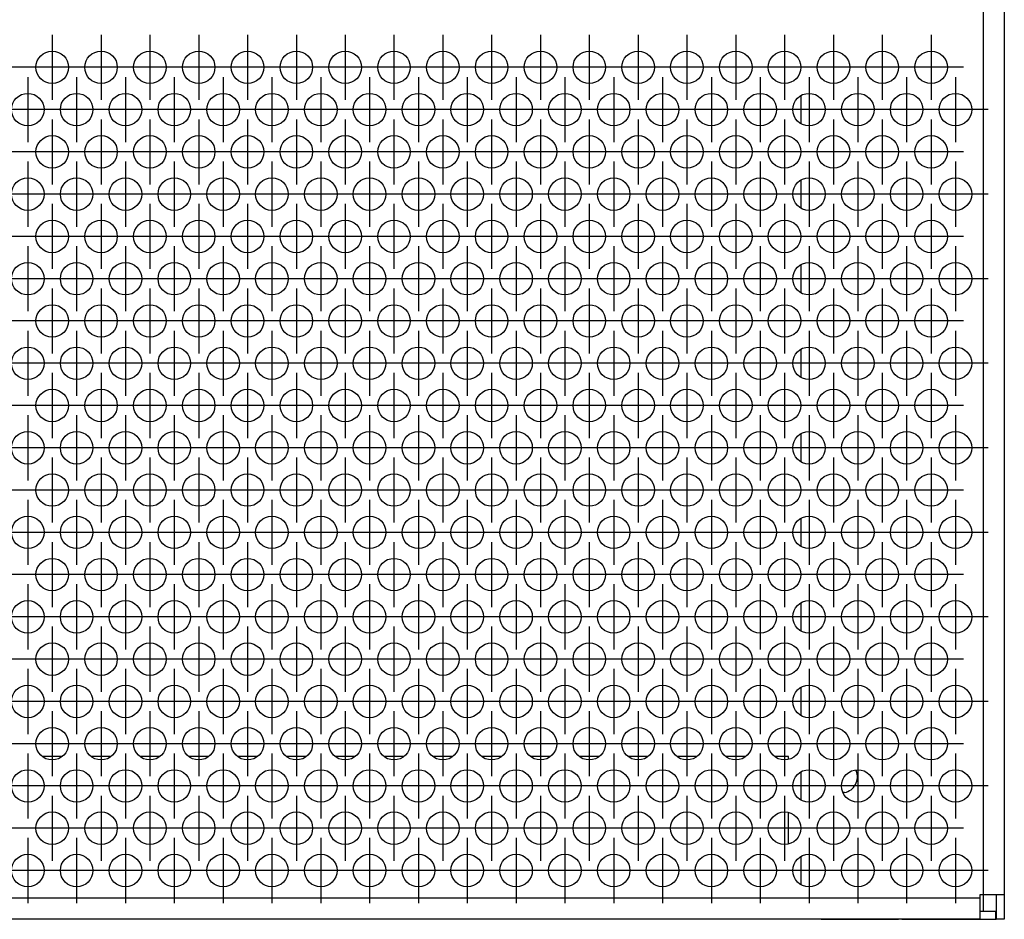
# Model space of a CAD drawing. Units: millimetres. Extents: x 28 to 622, y -25 to 395.
# Drawn here: x 306 to 330, y 246 to 268 of the extents above; entities that cross this region are included whole.
import ezdxf

# ---------------------------------------------------------------- set-up
doc = ezdxf.new("R2010")
doc.units = ezdxf.units.MM
doc.linetypes.add('DOT_CENTER', pattern=[14, 12, -1, 0, -1])
doc.layers.add('1', color=7, linetype='Continuous')

# ---------------------------------------------------------------- blocks, each defined once
blk = doc.blocks.new('seitenblech_serie6_hinten_ansaug_vorne_02__23', base_point=(1639.46, 1231.62))
at = {"color": 1, "linetype": 'Continuous'}
blk.add_line((1639.46, 1231.62), (1649.06, 1231.62), dxfattribs=at)
blk = doc.blocks.new('schraube_3_9x9_06_02_02_03__26', base_point=(1632.25, 1247.19))
at = {"color": 1, "linetype": 'Continuous'}
for p, q in [((1633.81, 1249.96), (1633.86, 1249.87)), ((1632.44, 1247.21), (1632.25, 1247.19))]:
    blk.add_line(p, q, dxfattribs=at)
blk.add_arc((1632.06, 1249.12), 1.95, 281.25, 22.4996, dxfattribs=at)
blk = doc.blocks.new('seitenblech_serie6_vorne_ansaug_vorne_02__29', base_point=(1629.56, 1231.62))
at = {"color": 1, "linetype": 'Continuous'}
for p in [(1629.56, 1231.62), (1639.46, 1231.62)]:
    blk.add_line(p, (1639.06, 1231.62), dxfattribs=at)
blk = doc.blocks.new('frontpaneel_bg61_ansaug_vorne__36', base_point=(752.06, 1231.62))
at = {"color": 1, "linetype": 'Continuous'}
for p, q in [((1649.46, 1743.62), (1649.46, 1234.62)), ((1652.06, 1743.62), (1652.06, 1234.62)), ((1627.06, 1332.84), (1627.06, 1329.46)), ((1627.06, 1322.45), (1627.06, 1319.07)), ((1627.06, 1312.06), (1627.06, 1308.68)), ((1627.06, 1301.66), (1627.06, 1298.28)), ((1627.06, 1291.27), (1627.06, 1287.89)), ((1627.06, 1280.88), (1627.06, 1277.5)), ((1627.06, 1270.49), (1627.06, 1267.11)), ((1627.06, 1260.1), (1627.06, 1256.71)), ((1536.21, 1251.62), (1533.91, 1251.62)), ((1542.21, 1251.62), (1539.91, 1251.62)), ((1548.21, 1251.62), (1545.91, 1251.62)), ((1554.21, 1251.62), (1551.91, 1251.62)), ((1560.21, 1251.62), (1557.91, 1251.62)), ((1566.21, 1251.62), (1563.91, 1251.62)), ((1572.21, 1251.62), (1569.91, 1251.62)), ((1578.21, 1251.62), (1575.91, 1251.62)), ((1584.21, 1251.62), (1581.91, 1251.62)), ((1590.21, 1251.62), (1587.91, 1251.62)), ((1596.21, 1251.62), (1593.91, 1251.62)), ((1602.21, 1251.62), (1599.91, 1251.62)), ((1608.21, 1251.62), (1605.91, 1251.62)), ((1614.21, 1251.62), (1611.91, 1251.62)), ((1620.21, 1251.62), (1617.91, 1251.62)), ((1625.56, 1251.62), (1623.91, 1251.62)), ((1625.56, 1251.31), (1625.56, 1251.62)), ((1627.06, 1249.7), (1627.06, 1246.32)), ((1625.56, 1240.92), (1625.56, 1244.72)), ((1627.06, 1239.31), (1627.06, 1235.93)), ((1649.06, 1234.22), (755.06, 1234.22)), ((1649.46, 1234.62), (1649.06, 1234.62)), ((1649.06, 1234.62), (1649.06, 1234.22)), ((1649.06, 1234.22), (1649.06, 1231.62)), ((1652.06, 1234.62), (1649.46, 1234.62)), ((1649.46, 1234.62), (1649.46, 1232.62)), ((1651.06, 1234.62), (1651.06, 1231.62)), ((1652.06, 1234.62), (1652.06, 1231.62)), ((1649.06, 1232.62), (1650.96, 1232.62)), ((1650.96, 1232.62), (1650.96, 1231.62)), ((1649.06, 1231.62), (755.06, 1231.62)), ((1649.06, 1231.62), (1650.96, 1231.62)), ((1650.96, 1231.62), (1651.06, 1231.62)), ((1652.06, 1231.62), (1651.06, 1231.62))]:
    blk.add_line(p, q, dxfattribs=at)
for centre in [(1535.06, 1336.35), (1541.06, 1336.35), (1547.06, 1336.35), (1553.06, 1336.35), (1559.06, 1336.35), (1565.06, 1336.35), (1571.06, 1336.35), (1577.06, 1336.35), (1583.06, 1336.35), (1589.06, 1336.35), (1595.06, 1336.35), (1601.06, 1336.35), (1607.06, 1336.35), (1613.06, 1336.35), (1619.06, 1336.35), (1625.06, 1336.35), (1631.06, 1336.35), (1637.06, 1336.35), (1643.06, 1336.35), (1532.06, 1331.15), (1538.06, 1331.15), (1544.06, 1331.15), (1550.06, 1331.15), (1556.06, 1331.15), (1562.06, 1331.15), (1568.06, 1331.15), (1574.06, 1331.15), (1580.06, 1331.15), (1586.06, 1331.15), (1592.06, 1331.15), (1598.06, 1331.15), (1604.06, 1331.15), (1610.06, 1331.15), (1616.06, 1331.15), (1622.06, 1331.15), (1628.06, 1331.15), (1634.06, 1331.15), (1640.06, 1331.15), (1646.06, 1331.15), (1535.06, 1325.95), (1541.06, 1325.95), (1547.06, 1325.95), (1553.06, 1325.95), (1559.06, 1325.95), (1565.06, 1325.95), (1571.06, 1325.95), (1577.06, 1325.95), (1583.06, 1325.95), (1589.06, 1325.95), (1595.06, 1325.95), (1601.06, 1325.95), (1607.06, 1325.95), (1613.06, 1325.95), (1619.06, 1325.95), (1625.06, 1325.95), (1631.06, 1325.95), (1637.06, 1325.95), (1643.06, 1325.95), (1532.06, 1320.76), (1538.06, 1320.76), (1544.06, 1320.76), (1550.06, 1320.76), (1556.06, 1320.76), (1562.06, 1320.76), (1568.06, 1320.76), (1574.06, 1320.76), (1580.06, 1320.76), (1586.06, 1320.76), (1592.06, 1320.76), (1598.06, 1320.76), (1604.06, 1320.76), (1610.06, 1320.76), (1616.06, 1320.76), (1622.06, 1320.76), (1628.06, 1320.76), (1634.06, 1320.76), (1640.06, 1320.76), (1646.06, 1320.76), (1535.06, 1315.56), (1541.06, 1315.56), (1547.06, 1315.56), (1553.06, 1315.56), (1559.06, 1315.56), (1565.06, 1315.56), (1571.06, 1315.56), (1577.06, 1315.56), (1583.06, 1315.56), (1589.06, 1315.56), (1595.06, 1315.56), (1601.06, 1315.56), (1607.06, 1315.56), (1613.06, 1315.56), (1619.06, 1315.56), (1625.06, 1315.56), (1631.06, 1315.56), (1637.06, 1315.56), (1643.06, 1315.56), (1532.06, 1310.37), (1538.06, 1310.37), (1544.06, 1310.37), (1550.06, 1310.37), (1556.06, 1310.37), (1562.06, 1310.37), (1568.06, 1310.37), (1574.06, 1310.37), (1580.06, 1310.37), (1586.06, 1310.37), (1592.06, 1310.37), (1598.06, 1310.37), (1604.06, 1310.37), (1610.06, 1310.37), (1616.06, 1310.37), (1622.06, 1310.37), (1628.06, 1310.37), (1634.06, 1310.37), (1640.06, 1310.37), (1646.06, 1310.37), (1535.06, 1305.17), (1541.06, 1305.17), (1547.06, 1305.17), (1553.06, 1305.17), (1559.06, 1305.17), (1565.06, 1305.17), (1571.06, 1305.17), (1577.06, 1305.17), (1583.06, 1305.17), (1589.06, 1305.17), (1595.06, 1305.17), (1601.06, 1305.17), (1607.06, 1305.17), (1613.06, 1305.17), (1619.06, 1305.17), (1625.06, 1305.17), (1631.06, 1305.17), (1637.06, 1305.17), (1643.06, 1305.17), (1532.06, 1299.97), (1538.06, 1299.97), (1544.06, 1299.97), (1550.06, 1299.97), (1556.06, 1299.97), (1562.06, 1299.97), (1568.06, 1299.97), (1574.06, 1299.97), (1580.06, 1299.97), (1586.06, 1299.97), (1592.06, 1299.97), (1598.06, 1299.97), (1604.06, 1299.97), (1610.06, 1299.97), (1616.06, 1299.97), (1622.06, 1299.97), (1628.06, 1299.97), (1634.06, 1299.97), (1640.06, 1299.97), (1646.06, 1299.97), (1535.06, 1294.78), (1541.06, 1294.78), (1547.06, 1294.78), (1553.06, 1294.78), (1559.06, 1294.78), (1565.06, 1294.78), (1571.06, 1294.78), (1577.06, 1294.78), (1583.06, 1294.78), (1589.06, 1294.78), (1595.06, 1294.78), (1601.06, 1294.78), (1607.06, 1294.78), (1613.06, 1294.78), (1619.06, 1294.78), (1625.06, 1294.78), (1631.06, 1294.78), (1637.06, 1294.78), (1643.06, 1294.78), (1532.06, 1289.58), (1538.06, 1289.58), (1544.06, 1289.58), (1550.06, 1289.58), (1556.06, 1289.58), (1562.06, 1289.58), (1568.06, 1289.58), (1574.06, 1289.58), (1580.06, 1289.58), (1586.06, 1289.58), (1592.06, 1289.58), (1598.06, 1289.58), (1604.06, 1289.58), (1610.06, 1289.58), (1616.06, 1289.58), (1622.06, 1289.58), (1628.06, 1289.58), (1634.06, 1289.58), (1640.06, 1289.58), (1646.06, 1289.58), (1535.06, 1284.39), (1541.06, 1284.39), (1547.06, 1284.39), (1553.06, 1284.39), (1559.06, 1284.39), (1565.06, 1284.39), (1571.06, 1284.39), (1577.06, 1284.39), (1583.06, 1284.39), (1589.06, 1284.39), (1595.06, 1284.39), (1601.06, 1284.39), (1607.06, 1284.39), (1613.06, 1284.39), (1619.06, 1284.39), (1625.06, 1284.39), (1631.06, 1284.39), (1637.06, 1284.39), (1643.06, 1284.39), (1532.06, 1279.19), (1538.06, 1279.19), (1544.06, 1279.19), (1550.06, 1279.19), (1556.06, 1279.19), (1562.06, 1279.19), (1568.06, 1279.19), (1574.06, 1279.19), (1580.06, 1279.19), (1586.06, 1279.19), (1592.06, 1279.19), (1598.06, 1279.19), (1604.06, 1279.19), (1610.06, 1279.19), (1616.06, 1279.19), (1622.06, 1279.19), (1628.06, 1279.19), (1634.06, 1279.19), (1640.06, 1279.19), (1646.06, 1279.19), (1535.06, 1273.99), (1541.06, 1273.99), (1547.06, 1273.99), (1553.06, 1273.99), (1559.06, 1273.99), (1565.06, 1273.99), (1571.06, 1273.99), (1577.06, 1273.99), (1583.06, 1273.99), (1589.06, 1273.99), (1595.06, 1273.99), (1601.06, 1273.99), (1607.06, 1273.99), (1613.06, 1273.99), (1619.06, 1273.99), (1625.06, 1273.99), (1631.06, 1273.99), (1637.06, 1273.99), (1643.06, 1273.99), (1532.06, 1268.8), (1538.06, 1268.8), (1544.06, 1268.8), (1550.06, 1268.8), (1556.06, 1268.8), (1562.06, 1268.8), (1568.06, 1268.8), (1574.06, 1268.8), (1580.06, 1268.8), (1586.06, 1268.8), (1592.06, 1268.8), (1598.06, 1268.8), (1604.06, 1268.8), (1610.06, 1268.8), (1616.06, 1268.8), (1622.06, 1268.8), (1628.06, 1268.8), (1634.06, 1268.8), (1640.06, 1268.8), (1646.06, 1268.8), (1535.06, 1263.6), (1541.06, 1263.6), (1547.06, 1263.6), (1553.06, 1263.6), (1559.06, 1263.6), (1565.06, 1263.6), (1571.06, 1263.6), (1577.06, 1263.6), (1583.06, 1263.6), (1589.06, 1263.6), (1595.06, 1263.6), (1601.06, 1263.6), (1607.06, 1263.6), (1613.06, 1263.6), (1619.06, 1263.6), (1625.06, 1263.6), (1631.06, 1263.6), (1637.06, 1263.6), (1643.06, 1263.6), (1532.06, 1258.4), (1538.06, 1258.4), (1544.06, 1258.4), (1550.06, 1258.4), (1556.06, 1258.4), (1562.06, 1258.4), (1568.06, 1258.4), (1574.06, 1258.4), (1580.06, 1258.4), (1586.06, 1258.4), (1592.06, 1258.4), (1598.06, 1258.4), (1604.06, 1258.4), (1610.06, 1258.4), (1616.06, 1258.4), (1622.06, 1258.4), (1628.06, 1258.4), (1634.06, 1258.4), (1640.06, 1258.4), (1646.06, 1258.4), (1535.06, 1253.21), (1541.06, 1253.21), (1547.06, 1253.21), (1553.06, 1253.21), (1559.06, 1253.21), (1565.06, 1253.21), (1571.06, 1253.21), (1577.06, 1253.21), (1583.06, 1253.21), (1589.06, 1253.21), (1595.06, 1253.21), (1601.06, 1253.21), (1607.06, 1253.21), (1613.06, 1253.21), (1619.06, 1253.21), (1625.06, 1253.21), (1631.06, 1253.21), (1637.06, 1253.21), (1643.06, 1253.21), (1532.06, 1248.01), (1538.06, 1248.01), (1544.06, 1248.01), (1550.06, 1248.01), (1556.06, 1248.01), (1562.06, 1248.01), (1568.06, 1248.01), (1574.06, 1248.01), (1580.06, 1248.01), (1586.06, 1248.01), (1592.06, 1248.01), (1598.06, 1248.01), (1604.06, 1248.01), (1610.06, 1248.01), (1616.06, 1248.01), (1622.06, 1248.01), (1628.06, 1248.01), (1634.06, 1248.01), (1640.06, 1248.01), (1646.06, 1248.01), (1535.06, 1242.82), (1541.06, 1242.82), (1547.06, 1242.82), (1553.06, 1242.82), (1559.06, 1242.82), (1565.06, 1242.82), (1571.06, 1242.82), (1577.06, 1242.82), (1583.06, 1242.82), (1589.06, 1242.82), (1595.06, 1242.82), (1601.06, 1242.82), (1607.06, 1242.82), (1613.06, 1242.82), (1619.06, 1242.82), (1625.06, 1242.82), (1631.06, 1242.82), (1637.06, 1242.82), (1643.06, 1242.82), (1532.06, 1237.62), (1538.06, 1237.62), (1544.06, 1237.62), (1550.06, 1237.62), (1556.06, 1237.62), (1562.06, 1237.62), (1568.06, 1237.62), (1574.06, 1237.62), (1580.06, 1237.62), (1586.06, 1237.62), (1592.06, 1237.62), (1598.06, 1237.62), (1604.06, 1237.62), (1610.06, 1237.62), (1616.06, 1237.62), (1622.06, 1237.62), (1628.06, 1237.62), (1634.06, 1237.62), (1640.06, 1237.62), (1646.06, 1237.62)]:
    blk.add_circle(centre, 2, dxfattribs=at)
at = {"layer": '1', "color": 2, "linetype": 'DOT_CENTER'}
for p, q in [((1535.06, 1340.35), (1535.06, 1332.35)), ((1541.06, 1340.35), (1541.06, 1332.35)), ((1547.06, 1340.35), (1547.06, 1332.35)), ((1553.06, 1340.35), (1553.06, 1332.35)), ((1559.06, 1340.35), (1559.06, 1332.35)), ((1565.06, 1340.35), (1565.06, 1332.35)), ((1571.06, 1340.35), (1571.06, 1332.35)), ((1577.06, 1340.35), (1577.06, 1332.35)), ((1583.06, 1340.35), (1583.06, 1332.35)), ((1589.06, 1340.35), (1589.06, 1332.35)), ((1595.06, 1340.35), (1595.06, 1332.35)), ((1601.06, 1340.35), (1601.06, 1332.35)), ((1607.06, 1340.35), (1607.06, 1332.35)), ((1613.06, 1340.35), (1613.06, 1332.35)), ((1619.06, 1340.35), (1619.06, 1332.35)), ((1625.06, 1340.35), (1625.06, 1332.35)), ((1631.06, 1340.35), (1631.06, 1332.35)), ((1637.06, 1340.35), (1637.06, 1332.35)), ((1643.06, 1340.35), (1643.06, 1332.35)), ((1533.06, 1336.35), (1525.06, 1336.35)), ((1539.06, 1336.35), (1531.06, 1336.35)), ((1545.06, 1336.35), (1537.06, 1336.35)), ((1551.06, 1336.35), (1543.06, 1336.35)), ((1557.06, 1336.35), (1549.06, 1336.35)), ((1563.06, 1336.35), (1555.06, 1336.35)), ((1569.06, 1336.35), (1561.06, 1336.35)), ((1575.06, 1336.35), (1567.06, 1336.35)), ((1581.06, 1336.35), (1573.06, 1336.35)), ((1587.06, 1336.35), (1579.06, 1336.35)), ((1593.06, 1336.35), (1585.06, 1336.35)), ((1599.06, 1336.35), (1591.06, 1336.35)), ((1605.06, 1336.35), (1597.06, 1336.35)), ((1611.06, 1336.35), (1603.06, 1336.35)), ((1617.06, 1336.35), (1609.06, 1336.35)), ((1623.06, 1336.35), (1615.06, 1336.35)), ((1629.06, 1336.35), (1621.06, 1336.35)), ((1635.06, 1336.35), (1627.06, 1336.35)), ((1641.06, 1336.35), (1633.06, 1336.35)), ((1647.06, 1336.35), (1639.06, 1336.35)), ((1532.06, 1335.15), (1532.06, 1327.15)), ((1538.06, 1335.15), (1538.06, 1327.15)), ((1544.06, 1335.15), (1544.06, 1327.15)), ((1550.06, 1335.15), (1550.06, 1327.15)), ((1556.06, 1335.15), (1556.06, 1327.15)), ((1562.06, 1335.15), (1562.06, 1327.15)), ((1568.06, 1335.15), (1568.06, 1327.15)), ((1574.06, 1335.15), (1574.06, 1327.15)), ((1580.06, 1335.15), (1580.06, 1327.15)), ((1586.06, 1335.15), (1586.06, 1327.15)), ((1592.06, 1335.15), (1592.06, 1327.15)), ((1598.06, 1335.15), (1598.06, 1327.15)), ((1604.06, 1335.15), (1604.06, 1327.15)), ((1610.06, 1335.15), (1610.06, 1327.15)), ((1616.06, 1335.15), (1616.06, 1327.15)), ((1622.06, 1335.15), (1622.06, 1327.15)), ((1628.06, 1335.15), (1628.06, 1327.15)), ((1634.06, 1335.15), (1634.06, 1327.15)), ((1640.06, 1335.15), (1640.06, 1327.15)), ((1646.06, 1335.15), (1646.06, 1327.15)), ((1536.06, 1331.15), (1528.06, 1331.15)), ((1542.06, 1331.15), (1534.06, 1331.15)), ((1548.06, 1331.15), (1540.06, 1331.15)), ((1554.06, 1331.15), (1546.06, 1331.15)), ((1560.06, 1331.15), (1552.06, 1331.15)), ((1566.06, 1331.15), (1558.06, 1331.15)), ((1572.06, 1331.15), (1564.06, 1331.15)), ((1578.06, 1331.15), (1570.06, 1331.15)), ((1584.06, 1331.15), (1576.06, 1331.15)), ((1590.06, 1331.15), (1582.06, 1331.15)), ((1596.06, 1331.15), (1588.06, 1331.15)), ((1602.06, 1331.15), (1594.06, 1331.15)), ((1608.06, 1331.15), (1600.06, 1331.15)), ((1614.06, 1331.15), (1606.06, 1331.15)), ((1620.06, 1331.15), (1612.06, 1331.15)), ((1626.06, 1331.15), (1618.06, 1331.15)), ((1632.06, 1331.15), (1624.06, 1331.15)), ((1638.06, 1331.15), (1630.06, 1331.15)), ((1644.06, 1331.15), (1636.06, 1331.15)), ((1650.06, 1331.15), (1642.06, 1331.15)), ((1535.06, 1329.95), (1535.06, 1321.95)), ((1541.06, 1329.95), (1541.06, 1321.95)), ((1547.06, 1329.95), (1547.06, 1321.95)), ((1553.06, 1329.95), (1553.06, 1321.95)), ((1559.06, 1329.95), (1559.06, 1321.95)), ((1565.06, 1329.95), (1565.06, 1321.95)), ((1571.06, 1329.95), (1571.06, 1321.95)), ((1577.06, 1329.95), (1577.06, 1321.95)), ((1583.06, 1329.95), (1583.06, 1321.95)), ((1589.06, 1329.95), (1589.06, 1321.95)), ((1595.06, 1329.95), (1595.06, 1321.95)), ((1601.06, 1329.95), (1601.06, 1321.95)), ((1607.06, 1329.95), (1607.06, 1321.95)), ((1613.06, 1329.95), (1613.06, 1321.95)), ((1619.06, 1329.95), (1619.06, 1321.95)), ((1625.06, 1329.95), (1625.06, 1321.95)), ((1631.06, 1329.95), (1631.06, 1321.95)), ((1637.06, 1329.95), (1637.06, 1321.95)), ((1643.06, 1329.95), (1643.06, 1321.95)), ((1533.06, 1325.95), (1525.06, 1325.95)), ((1539.06, 1325.95), (1531.06, 1325.95)), ((1545.06, 1325.95), (1537.06, 1325.95)), ((1551.06, 1325.95), (1543.06, 1325.95)), ((1557.06, 1325.95), (1549.06, 1325.95)), ((1563.06, 1325.95), (1555.06, 1325.95)), ((1569.06, 1325.95), (1561.06, 1325.95)), ((1575.06, 1325.95), (1567.06, 1325.95)), ((1581.06, 1325.95), (1573.06, 1325.95)), ((1587.06, 1325.95), (1579.06, 1325.95)), ((1593.06, 1325.95), (1585.06, 1325.95)), ((1599.06, 1325.95), (1591.06, 1325.95)), ((1605.06, 1325.95), (1597.06, 1325.95)), ((1611.06, 1325.95), (1603.06, 1325.95)), ((1617.06, 1325.95), (1609.06, 1325.95)), ((1623.06, 1325.95), (1615.06, 1325.95)), ((1629.06, 1325.95), (1621.06, 1325.95)), ((1635.06, 1325.95), (1627.06, 1325.95)), ((1641.06, 1325.95), (1633.06, 1325.95)), ((1647.06, 1325.95), (1639.06, 1325.95)), ((1532.06, 1324.76), (1532.06, 1316.76)), ((1538.06, 1324.76), (1538.06, 1316.76)), ((1544.06, 1324.76), (1544.06, 1316.76)), ((1550.06, 1324.76), (1550.06, 1316.76)), ((1556.06, 1324.76), (1556.06, 1316.76)), ((1562.06, 1324.76), (1562.06, 1316.76)), ((1568.06, 1324.76), (1568.06, 1316.76)), ((1574.06, 1324.76), (1574.06, 1316.76)), ((1580.06, 1324.76), (1580.06, 1316.76)), ((1586.06, 1324.76), (1586.06, 1316.76)), ((1592.06, 1324.76), (1592.06, 1316.76)), ((1598.06, 1324.76), (1598.06, 1316.76)), ((1604.06, 1324.76), (1604.06, 1316.76)), ((1610.06, 1324.76), (1610.06, 1316.76)), ((1616.06, 1324.76), (1616.06, 1316.76)), ((1622.06, 1324.76), (1622.06, 1316.76)), ((1628.06, 1324.76), (1628.06, 1316.76)), ((1634.06, 1324.76), (1634.06, 1316.76)), ((1640.06, 1324.76), (1640.06, 1316.76)), ((1646.06, 1324.76), (1646.06, 1316.76)), ((1536.06, 1320.76), (1528.06, 1320.76)), ((1542.06, 1320.76), (1534.06, 1320.76)), ((1548.06, 1320.76), (1540.06, 1320.76)), ((1554.06, 1320.76), (1546.06, 1320.76)), ((1560.06, 1320.76), (1552.06, 1320.76)), ((1566.06, 1320.76), (1558.06, 1320.76)), ((1572.06, 1320.76), (1564.06, 1320.76)), ((1578.06, 1320.76), (1570.06, 1320.76)), ((1584.06, 1320.76), (1576.06, 1320.76)), ((1590.06, 1320.76), (1582.06, 1320.76)), ((1596.06, 1320.76), (1588.06, 1320.76)), ((1602.06, 1320.76), (1594.06, 1320.76)), ((1608.06, 1320.76), (1600.06, 1320.76)), ((1614.06, 1320.76), (1606.06, 1320.76)), ((1620.06, 1320.76), (1612.06, 1320.76)), ((1626.06, 1320.76), (1618.06, 1320.76)), ((1632.06, 1320.76), (1624.06, 1320.76)), ((1638.06, 1320.76), (1630.06, 1320.76)), ((1644.06, 1320.76), (1636.06, 1320.76)), ((1650.06, 1320.76), (1642.06, 1320.76)), ((1535.06, 1319.56), (1535.06, 1311.56)), ((1541.06, 1319.56), (1541.06, 1311.56)), ((1547.06, 1319.56), (1547.06, 1311.56)), ((1553.06, 1319.56), (1553.06, 1311.56)), ((1559.06, 1319.56), (1559.06, 1311.56)), ((1565.06, 1319.56), (1565.06, 1311.56)), ((1571.06, 1319.56), (1571.06, 1311.56)), ((1577.06, 1319.56), (1577.06, 1311.56)), ((1583.06, 1319.56), (1583.06, 1311.56)), ((1589.06, 1319.56), (1589.06, 1311.56)), ((1595.06, 1319.56), (1595.06, 1311.56)), ((1601.06, 1319.56), (1601.06, 1311.56)), ((1607.06, 1319.56), (1607.06, 1311.56)), ((1613.06, 1319.56), (1613.06, 1311.56)), ((1619.06, 1319.56), (1619.06, 1311.56)), ((1625.06, 1319.56), (1625.06, 1311.56)), ((1631.06, 1319.56), (1631.06, 1311.56)), ((1637.06, 1319.56), (1637.06, 1311.56)), ((1643.06, 1319.56), (1643.06, 1311.56)), ((1533.06, 1315.56), (1525.06, 1315.56)), ((1539.06, 1315.56), (1531.06, 1315.56)), ((1545.06, 1315.56), (1537.06, 1315.56)), ((1551.06, 1315.56), (1543.06, 1315.56)), ((1557.06, 1315.56), (1549.06, 1315.56)), ((1563.06, 1315.56), (1555.06, 1315.56)), ((1569.06, 1315.56), (1561.06, 1315.56)), ((1575.06, 1315.56), (1567.06, 1315.56)), ((1581.06, 1315.56), (1573.06, 1315.56)), ((1587.06, 1315.56), (1579.06, 1315.56)), ((1593.06, 1315.56), (1585.06, 1315.56)), ((1599.06, 1315.56), (1591.06, 1315.56)), ((1605.06, 1315.56), (1597.06, 1315.56)), ((1611.06, 1315.56), (1603.06, 1315.56)), ((1617.06, 1315.56), (1609.06, 1315.56)), ((1623.06, 1315.56), (1615.06, 1315.56)), ((1629.06, 1315.56), (1621.06, 1315.56)), ((1635.06, 1315.56), (1627.06, 1315.56)), ((1641.06, 1315.56), (1633.06, 1315.56)), ((1647.06, 1315.56), (1639.06, 1315.56)), ((1532.06, 1314.37), (1532.06, 1306.37)), ((1538.06, 1314.37), (1538.06, 1306.37)), ((1544.06, 1314.37), (1544.06, 1306.37)), ((1550.06, 1314.37), (1550.06, 1306.37)), ((1556.06, 1314.37), (1556.06, 1306.37)), ((1562.06, 1314.37), (1562.06, 1306.37)), ((1568.06, 1314.37), (1568.06, 1306.37)), ((1574.06, 1314.37), (1574.06, 1306.37)), ((1580.06, 1314.37), (1580.06, 1306.37)), ((1586.06, 1314.37), (1586.06, 1306.37)), ((1592.06, 1314.37), (1592.06, 1306.37)), ((1598.06, 1314.37), (1598.06, 1306.37)), ((1604.06, 1314.37), (1604.06, 1306.37)), ((1610.06, 1314.37), (1610.06, 1306.37)), ((1616.06, 1314.37), (1616.06, 1306.37)), ((1622.06, 1314.37), (1622.06, 1306.37)), ((1628.06, 1314.37), (1628.06, 1306.37)), ((1634.06, 1314.37), (1634.06, 1306.37)), ((1640.06, 1314.37), (1640.06, 1306.37)), ((1646.06, 1314.37), (1646.06, 1306.37)), ((1536.06, 1310.37), (1528.06, 1310.37)), ((1542.06, 1310.37), (1534.06, 1310.37)), ((1548.06, 1310.37), (1540.06, 1310.37)), ((1554.06, 1310.37), (1546.06, 1310.37)), ((1560.06, 1310.37), (1552.06, 1310.37)), ((1566.06, 1310.37), (1558.06, 1310.37)), ((1572.06, 1310.37), (1564.06, 1310.37)), ((1578.06, 1310.37), (1570.06, 1310.37)), ((1584.06, 1310.37), (1576.06, 1310.37)), ((1590.06, 1310.37), (1582.06, 1310.37)), ((1596.06, 1310.37), (1588.06, 1310.37)), ((1602.06, 1310.37), (1594.06, 1310.37)), ((1608.06, 1310.37), (1600.06, 1310.37)), ((1614.06, 1310.37), (1606.06, 1310.37)), ((1620.06, 1310.37), (1612.06, 1310.37)), ((1626.06, 1310.37), (1618.06, 1310.37)), ((1632.06, 1310.37), (1624.06, 1310.37)), ((1638.06, 1310.37), (1630.06, 1310.37)), ((1644.06, 1310.37), (1636.06, 1310.37)), ((1650.06, 1310.37), (1642.06, 1310.37)), ((1535.06, 1309.17), (1535.06, 1301.17)), ((1541.06, 1309.17), (1541.06, 1301.17)), ((1547.06, 1309.17), (1547.06, 1301.17)), ((1553.06, 1309.17), (1553.06, 1301.17)), ((1559.06, 1309.17), (1559.06, 1301.17)), ((1565.06, 1309.17), (1565.06, 1301.17)), ((1571.06, 1309.17), (1571.06, 1301.17)), ((1577.06, 1309.17), (1577.06, 1301.17)), ((1583.06, 1309.17), (1583.06, 1301.17)), ((1589.06, 1309.17), (1589.06, 1301.17)), ((1595.06, 1309.17), (1595.06, 1301.17)), ((1601.06, 1309.17), (1601.06, 1301.17)), ((1607.06, 1309.17), (1607.06, 1301.17)), ((1613.06, 1309.17), (1613.06, 1301.17)), ((1619.06, 1309.17), (1619.06, 1301.17)), ((1625.06, 1309.17), (1625.06, 1301.17)), ((1631.06, 1309.17), (1631.06, 1301.17)), ((1637.06, 1309.17), (1637.06, 1301.17)), ((1643.06, 1309.17), (1643.06, 1301.17)), ((1533.06, 1305.17), (1525.06, 1305.17)), ((1539.06, 1305.17), (1531.06, 1305.17)), ((1545.06, 1305.17), (1537.06, 1305.17)), ((1551.06, 1305.17), (1543.06, 1305.17)), ((1557.06, 1305.17), (1549.06, 1305.17)), ((1563.06, 1305.17), (1555.06, 1305.17)), ((1569.06, 1305.17), (1561.06, 1305.17)), ((1575.06, 1305.17), (1567.06, 1305.17)), ((1581.06, 1305.17), (1573.06, 1305.17)), ((1587.06, 1305.17), (1579.06, 1305.17)), ((1593.06, 1305.17), (1585.06, 1305.17)), ((1599.06, 1305.17), (1591.06, 1305.17)), ((1605.06, 1305.17), (1597.06, 1305.17)), ((1611.06, 1305.17), (1603.06, 1305.17)), ((1617.06, 1305.17), (1609.06, 1305.17)), ((1623.06, 1305.17), (1615.06, 1305.17)), ((1629.06, 1305.17), (1621.06, 1305.17)), ((1635.06, 1305.17), (1627.06, 1305.17)), ((1641.06, 1305.17), (1633.06, 1305.17)), ((1647.06, 1305.17), (1639.06, 1305.17)), ((1532.06, 1303.97), (1532.06, 1295.97)), ((1538.06, 1303.97), (1538.06, 1295.97)), ((1544.06, 1303.97), (1544.06, 1295.97)), ((1550.06, 1303.97), (1550.06, 1295.97)), ((1556.06, 1303.97), (1556.06, 1295.97)), ((1562.06, 1303.97), (1562.06, 1295.97)), ((1568.06, 1303.97), (1568.06, 1295.97)), ((1574.06, 1303.97), (1574.06, 1295.97)), ((1580.06, 1303.97), (1580.06, 1295.97)), ((1586.06, 1303.97), (1586.06, 1295.97)), ((1592.06, 1303.97), (1592.06, 1295.97)), ((1598.06, 1303.97), (1598.06, 1295.97)), ((1604.06, 1303.97), (1604.06, 1295.97)), ((1610.06, 1303.97), (1610.06, 1295.97)), ((1616.06, 1303.97), (1616.06, 1295.97)), ((1622.06, 1303.97), (1622.06, 1295.97)), ((1628.06, 1303.97), (1628.06, 1295.97)), ((1634.06, 1303.97), (1634.06, 1295.97)), ((1640.06, 1303.97), (1640.06, 1295.97)), ((1646.06, 1303.97), (1646.06, 1295.97)), ((1536.06, 1299.97), (1528.06, 1299.97)), ((1542.06, 1299.97), (1534.06, 1299.97)), ((1548.06, 1299.97), (1540.06, 1299.97)), ((1554.06, 1299.97), (1546.06, 1299.97)), ((1560.06, 1299.97), (1552.06, 1299.97)), ((1566.06, 1299.97), (1558.06, 1299.97)), ((1572.06, 1299.97), (1564.06, 1299.97)), ((1578.06, 1299.97), (1570.06, 1299.97)), ((1584.06, 1299.97), (1576.06, 1299.97)), ((1590.06, 1299.97), (1582.06, 1299.97)), ((1596.06, 1299.97), (1588.06, 1299.97)), ((1602.06, 1299.97), (1594.06, 1299.97)), ((1608.06, 1299.97), (1600.06, 1299.97)), ((1614.06, 1299.97), (1606.06, 1299.97)), ((1620.06, 1299.97), (1612.06, 1299.97)), ((1626.06, 1299.97), (1618.06, 1299.97)), ((1632.06, 1299.97), (1624.06, 1299.97)), ((1638.06, 1299.97), (1630.06, 1299.97)), ((1644.06, 1299.97), (1636.06, 1299.97)), ((1650.06, 1299.97), (1642.06, 1299.97)), ((1535.06, 1298.78), (1535.06, 1290.78)), ((1541.06, 1298.78), (1541.06, 1290.78)), ((1547.06, 1298.78), (1547.06, 1290.78)), ((1553.06, 1298.78), (1553.06, 1290.78)), ((1559.06, 1298.78), (1559.06, 1290.78)), ((1565.06, 1298.78), (1565.06, 1290.78)), ((1571.06, 1298.78), (1571.06, 1290.78)), ((1577.06, 1298.78), (1577.06, 1290.78)), ((1583.06, 1298.78), (1583.06, 1290.78)), ((1589.06, 1298.78), (1589.06, 1290.78)), ((1595.06, 1298.78), (1595.06, 1290.78)), ((1601.06, 1298.78), (1601.06, 1290.78)), ((1607.06, 1298.78), (1607.06, 1290.78)), ((1613.06, 1298.78), (1613.06, 1290.78)), ((1619.06, 1298.78), (1619.06, 1290.78)), ((1625.06, 1298.78), (1625.06, 1290.78)), ((1631.06, 1298.78), (1631.06, 1290.78)), ((1637.06, 1298.78), (1637.06, 1290.78)), ((1643.06, 1298.78), (1643.06, 1290.78)), ((1533.06, 1294.78), (1525.06, 1294.78)), ((1539.06, 1294.78), (1531.06, 1294.78)), ((1545.06, 1294.78), (1537.06, 1294.78)), ((1551.06, 1294.78), (1543.06, 1294.78)), ((1557.06, 1294.78), (1549.06, 1294.78)), ((1563.06, 1294.78), (1555.06, 1294.78)), ((1569.06, 1294.78), (1561.06, 1294.78)), ((1575.06, 1294.78), (1567.06, 1294.78)), ((1581.06, 1294.78), (1573.06, 1294.78)), ((1587.06, 1294.78), (1579.06, 1294.78)), ((1593.06, 1294.78), (1585.06, 1294.78)), ((1599.06, 1294.78), (1591.06, 1294.78)), ((1605.06, 1294.78), (1597.06, 1294.78)), ((1611.06, 1294.78), (1603.06, 1294.78)), ((1617.06, 1294.78), (1609.06, 1294.78)), ((1623.06, 1294.78), (1615.06, 1294.78)), ((1629.06, 1294.78), (1621.06, 1294.78)), ((1635.06, 1294.78), (1627.06, 1294.78)), ((1641.06, 1294.78), (1633.06, 1294.78)), ((1647.06, 1294.78), (1639.06, 1294.78)), ((1532.06, 1293.58), (1532.06, 1285.58)), ((1538.06, 1293.58), (1538.06, 1285.58)), ((1544.06, 1293.58), (1544.06, 1285.58)), ((1550.06, 1293.58), (1550.06, 1285.58)), ((1556.06, 1293.58), (1556.06, 1285.58)), ((1562.06, 1293.58), (1562.06, 1285.58)), ((1568.06, 1293.58), (1568.06, 1285.58)), ((1574.06, 1293.58), (1574.06, 1285.58)), ((1580.06, 1293.58), (1580.06, 1285.58)), ((1586.06, 1293.58), (1586.06, 1285.58)), ((1592.06, 1293.58), (1592.06, 1285.58)), ((1598.06, 1293.58), (1598.06, 1285.58)), ((1604.06, 1293.58), (1604.06, 1285.58)), ((1610.06, 1293.58), (1610.06, 1285.58)), ((1616.06, 1293.58), (1616.06, 1285.58)), ((1622.06, 1293.58), (1622.06, 1285.58)), ((1628.06, 1293.58), (1628.06, 1285.58)), ((1634.06, 1293.58), (1634.06, 1285.58)), ((1640.06, 1293.58), (1640.06, 1285.58)), ((1646.06, 1293.58), (1646.06, 1285.58)), ((1536.06, 1289.58), (1528.06, 1289.58)), ((1542.06, 1289.58), (1534.06, 1289.58)), ((1548.06, 1289.58), (1540.06, 1289.58)), ((1554.06, 1289.58), (1546.06, 1289.58)), ((1560.06, 1289.58), (1552.06, 1289.58)), ((1566.06, 1289.58), (1558.06, 1289.58)), ((1572.06, 1289.58), (1564.06, 1289.58)), ((1578.06, 1289.58), (1570.06, 1289.58)), ((1584.06, 1289.58), (1576.06, 1289.58)), ((1590.06, 1289.58), (1582.06, 1289.58)), ((1596.06, 1289.58), (1588.06, 1289.58)), ((1602.06, 1289.58), (1594.06, 1289.58)), ((1608.06, 1289.58), (1600.06, 1289.58)), ((1614.06, 1289.58), (1606.06, 1289.58)), ((1620.06, 1289.58), (1612.06, 1289.58)), ((1626.06, 1289.58), (1618.06, 1289.58)), ((1632.06, 1289.58), (1624.06, 1289.58)), ((1638.06, 1289.58), (1630.06, 1289.58)), ((1644.06, 1289.58), (1636.06, 1289.58)), ((1650.06, 1289.58), (1642.06, 1289.58)), ((1535.06, 1288.39), (1535.06, 1280.39)), ((1541.06, 1288.39), (1541.06, 1280.39)), ((1547.06, 1288.39), (1547.06, 1280.39)), ((1553.06, 1288.39), (1553.06, 1280.39)), ((1559.06, 1288.39), (1559.06, 1280.39)), ((1565.06, 1288.39), (1565.06, 1280.39)), ((1571.06, 1288.39), (1571.06, 1280.39)), ((1577.06, 1288.39), (1577.06, 1280.39)), ((1583.06, 1288.39), (1583.06, 1280.39)), ((1589.06, 1288.39), (1589.06, 1280.39)), ((1595.06, 1288.39), (1595.06, 1280.39)), ((1601.06, 1288.39), (1601.06, 1280.39)), ((1607.06, 1288.39), (1607.06, 1280.39)), ((1613.06, 1288.39), (1613.06, 1280.39)), ((1619.06, 1288.39), (1619.06, 1280.39)), ((1625.06, 1288.39), (1625.06, 1280.39)), ((1631.06, 1288.39), (1631.06, 1280.39)), ((1637.06, 1288.39), (1637.06, 1280.39)), ((1643.06, 1288.39), (1643.06, 1280.39)), ((1533.06, 1284.39), (1525.06, 1284.39)), ((1539.06, 1284.39), (1531.06, 1284.39)), ((1545.06, 1284.39), (1537.06, 1284.39)), ((1551.06, 1284.39), (1543.06, 1284.39)), ((1557.06, 1284.39), (1549.06, 1284.39)), ((1563.06, 1284.39), (1555.06, 1284.39)), ((1569.06, 1284.39), (1561.06, 1284.39)), ((1575.06, 1284.39), (1567.06, 1284.39)), ((1581.06, 1284.39), (1573.06, 1284.39)), ((1587.06, 1284.39), (1579.06, 1284.39)), ((1593.06, 1284.39), (1585.06, 1284.39)), ((1599.06, 1284.39), (1591.06, 1284.39)), ((1605.06, 1284.39), (1597.06, 1284.39)), ((1611.06, 1284.39), (1603.06, 1284.39)), ((1617.06, 1284.39), (1609.06, 1284.39)), ((1623.06, 1284.39), (1615.06, 1284.39)), ((1629.06, 1284.39), (1621.06, 1284.39)), ((1635.06, 1284.39), (1627.06, 1284.39)), ((1641.06, 1284.39), (1633.06, 1284.39)), ((1647.06, 1284.39), (1639.06, 1284.39)), ((1532.06, 1283.19), (1532.06, 1275.19)), ((1538.06, 1283.19), (1538.06, 1275.19)), ((1544.06, 1283.19), (1544.06, 1275.19)), ((1550.06, 1283.19), (1550.06, 1275.19)), ((1556.06, 1283.19), (1556.06, 1275.19)), ((1562.06, 1283.19), (1562.06, 1275.19)), ((1568.06, 1283.19), (1568.06, 1275.19)), ((1574.06, 1283.19), (1574.06, 1275.19)), ((1580.06, 1283.19), (1580.06, 1275.19)), ((1586.06, 1283.19), (1586.06, 1275.19)), ((1592.06, 1283.19), (1592.06, 1275.19)), ((1598.06, 1283.19), (1598.06, 1275.19)), ((1604.06, 1283.19), (1604.06, 1275.19)), ((1610.06, 1283.19), (1610.06, 1275.19)), ((1616.06, 1283.19), (1616.06, 1275.19)), ((1622.06, 1283.19), (1622.06, 1275.19)), ((1628.06, 1283.19), (1628.06, 1275.19)), ((1634.06, 1283.19), (1634.06, 1275.19)), ((1640.06, 1283.19), (1640.06, 1275.19)), ((1646.06, 1283.19), (1646.06, 1275.19)), ((1536.06, 1279.19), (1528.06, 1279.19)), ((1542.06, 1279.19), (1534.06, 1279.19)), ((1548.06, 1279.19), (1540.06, 1279.19)), ((1554.06, 1279.19), (1546.06, 1279.19)), ((1560.06, 1279.19), (1552.06, 1279.19)), ((1566.06, 1279.19), (1558.06, 1279.19)), ((1572.06, 1279.19), (1564.06, 1279.19)), ((1578.06, 1279.19), (1570.06, 1279.19)), ((1584.06, 1279.19), (1576.06, 1279.19)), ((1590.06, 1279.19), (1582.06, 1279.19)), ((1596.06, 1279.19), (1588.06, 1279.19)), ((1602.06, 1279.19), (1594.06, 1279.19)), ((1608.06, 1279.19), (1600.06, 1279.19)), ((1614.06, 1279.19), (1606.06, 1279.19)), ((1620.06, 1279.19), (1612.06, 1279.19)), ((1626.06, 1279.19), (1618.06, 1279.19)), ((1632.06, 1279.19), (1624.06, 1279.19)), ((1638.06, 1279.19), (1630.06, 1279.19)), ((1644.06, 1279.19), (1636.06, 1279.19)), ((1650.06, 1279.19), (1642.06, 1279.19)), ((1535.06, 1277.99), (1535.06, 1269.99)), ((1541.06, 1277.99), (1541.06, 1269.99)), ((1547.06, 1277.99), (1547.06, 1269.99)), ((1553.06, 1277.99), (1553.06, 1269.99)), ((1559.06, 1277.99), (1559.06, 1269.99)), ((1565.06, 1277.99), (1565.06, 1269.99)), ((1571.06, 1277.99), (1571.06, 1269.99)), ((1577.06, 1277.99), (1577.06, 1269.99)), ((1583.06, 1277.99), (1583.06, 1269.99)), ((1589.06, 1277.99), (1589.06, 1269.99)), ((1595.06, 1277.99), (1595.06, 1269.99)), ((1601.06, 1277.99), (1601.06, 1269.99)), ((1607.06, 1277.99), (1607.06, 1269.99)), ((1613.06, 1277.99), (1613.06, 1269.99)), ((1619.06, 1277.99), (1619.06, 1269.99)), ((1625.06, 1277.99), (1625.06, 1269.99)), ((1631.06, 1277.99), (1631.06, 1269.99)), ((1637.06, 1277.99), (1637.06, 1269.99)), ((1643.06, 1277.99), (1643.06, 1269.99)), ((1533.06, 1273.99), (1525.06, 1273.99)), ((1539.06, 1273.99), (1531.06, 1273.99)), ((1545.06, 1273.99), (1537.06, 1273.99)), ((1551.06, 1273.99), (1543.06, 1273.99)), ((1557.06, 1273.99), (1549.06, 1273.99)), ((1563.06, 1273.99), (1555.06, 1273.99)), ((1569.06, 1273.99), (1561.06, 1273.99)), ((1575.06, 1273.99), (1567.06, 1273.99)), ((1581.06, 1273.99), (1573.06, 1273.99)), ((1587.06, 1273.99), (1579.06, 1273.99)), ((1593.06, 1273.99), (1585.06, 1273.99)), ((1599.06, 1273.99), (1591.06, 1273.99)), ((1605.06, 1273.99), (1597.06, 1273.99)), ((1611.06, 1273.99), (1603.06, 1273.99)), ((1617.06, 1273.99), (1609.06, 1273.99)), ((1623.06, 1273.99), (1615.06, 1273.99)), ((1629.06, 1273.99), (1621.06, 1273.99)), ((1635.06, 1273.99), (1627.06, 1273.99)), ((1641.06, 1273.99), (1633.06, 1273.99)), ((1647.06, 1273.99), (1639.06, 1273.99)), ((1532.06, 1272.8), (1532.06, 1264.8)), ((1538.06, 1272.8), (1538.06, 1264.8)), ((1544.06, 1272.8), (1544.06, 1264.8)), ((1550.06, 1272.8), (1550.06, 1264.8)), ((1556.06, 1272.8), (1556.06, 1264.8)), ((1562.06, 1272.8), (1562.06, 1264.8)), ((1568.06, 1272.8), (1568.06, 1264.8)), ((1574.06, 1272.8), (1574.06, 1264.8)), ((1580.06, 1272.8), (1580.06, 1264.8)), ((1586.06, 1272.8), (1586.06, 1264.8)), ((1592.06, 1272.8), (1592.06, 1264.8)), ((1598.06, 1272.8), (1598.06, 1264.8)), ((1604.06, 1272.8), (1604.06, 1264.8)), ((1610.06, 1272.8), (1610.06, 1264.8)), ((1616.06, 1272.8), (1616.06, 1264.8)), ((1622.06, 1272.8), (1622.06, 1264.8)), ((1628.06, 1272.8), (1628.06, 1264.8)), ((1634.06, 1272.8), (1634.06, 1264.8)), ((1640.06, 1272.8), (1640.06, 1264.8)), ((1646.06, 1272.8), (1646.06, 1264.8)), ((1536.06, 1268.8), (1528.06, 1268.8)), ((1542.06, 1268.8), (1534.06, 1268.8)), ((1548.06, 1268.8), (1540.06, 1268.8)), ((1554.06, 1268.8), (1546.06, 1268.8)), ((1560.06, 1268.8), (1552.06, 1268.8)), ((1566.06, 1268.8), (1558.06, 1268.8)), ((1572.06, 1268.8), (1564.06, 1268.8)), ((1578.06, 1268.8), (1570.06, 1268.8)), ((1584.06, 1268.8), (1576.06, 1268.8)), ((1590.06, 1268.8), (1582.06, 1268.8)), ((1596.06, 1268.8), (1588.06, 1268.8)), ((1602.06, 1268.8), (1594.06, 1268.8)), ((1608.06, 1268.8), (1600.06, 1268.8)), ((1614.06, 1268.8), (1606.06, 1268.8)), ((1620.06, 1268.8), (1612.06, 1268.8)), ((1626.06, 1268.8), (1618.06, 1268.8)), ((1632.06, 1268.8), (1624.06, 1268.8)), ((1638.06, 1268.8), (1630.06, 1268.8)), ((1644.06, 1268.8), (1636.06, 1268.8)), ((1650.06, 1268.8), (1642.06, 1268.8)), ((1535.06, 1267.6), (1535.06, 1259.6)), ((1541.06, 1267.6), (1541.06, 1259.6)), ((1547.06, 1267.6), (1547.06, 1259.6)), ((1553.06, 1267.6), (1553.06, 1259.6)), ((1559.06, 1267.6), (1559.06, 1259.6)), ((1565.06, 1267.6), (1565.06, 1259.6)), ((1571.06, 1267.6), (1571.06, 1259.6)), ((1577.06, 1267.6), (1577.06, 1259.6)), ((1583.06, 1267.6), (1583.06, 1259.6)), ((1589.06, 1267.6), (1589.06, 1259.6)), ((1595.06, 1267.6), (1595.06, 1259.6)), ((1601.06, 1267.6), (1601.06, 1259.6)), ((1607.06, 1267.6), (1607.06, 1259.6)), ((1613.06, 1267.6), (1613.06, 1259.6)), ((1619.06, 1267.6), (1619.06, 1259.6)), ((1625.06, 1267.6), (1625.06, 1259.6)), ((1631.06, 1267.6), (1631.06, 1259.6)), ((1637.06, 1267.6), (1637.06, 1259.6)), ((1643.06, 1267.6), (1643.06, 1259.6)), ((1533.06, 1263.6), (1525.06, 1263.6)), ((1539.06, 1263.6), (1531.06, 1263.6)), ((1545.06, 1263.6), (1537.06, 1263.6)), ((1551.06, 1263.6), (1543.06, 1263.6)), ((1557.06, 1263.6), (1549.06, 1263.6)), ((1563.06, 1263.6), (1555.06, 1263.6)), ((1569.06, 1263.6), (1561.06, 1263.6)), ((1575.06, 1263.6), (1567.06, 1263.6)), ((1581.06, 1263.6), (1573.06, 1263.6)), ((1587.06, 1263.6), (1579.06, 1263.6)), ((1593.06, 1263.6), (1585.06, 1263.6)), ((1599.06, 1263.6), (1591.06, 1263.6)), ((1605.06, 1263.6), (1597.06, 1263.6)), ((1611.06, 1263.6), (1603.06, 1263.6)), ((1617.06, 1263.6), (1609.06, 1263.6)), ((1623.06, 1263.6), (1615.06, 1263.6)), ((1629.06, 1263.6), (1621.06, 1263.6)), ((1635.06, 1263.6), (1627.06, 1263.6)), ((1641.06, 1263.6), (1633.06, 1263.6)), ((1647.06, 1263.6), (1639.06, 1263.6)), ((1532.06, 1262.4), (1532.06, 1254.4)), ((1538.06, 1262.4), (1538.06, 1254.4)), ((1544.06, 1262.4), (1544.06, 1254.4)), ((1550.06, 1262.4), (1550.06, 1254.4)), ((1556.06, 1262.4), (1556.06, 1254.4)), ((1562.06, 1262.4), (1562.06, 1254.4)), ((1568.06, 1262.4), (1568.06, 1254.4)), ((1574.06, 1262.4), (1574.06, 1254.4)), ((1580.06, 1262.4), (1580.06, 1254.4)), ((1586.06, 1262.4), (1586.06, 1254.4)), ((1592.06, 1262.4), (1592.06, 1254.4)), ((1598.06, 1262.4), (1598.06, 1254.4)), ((1604.06, 1262.4), (1604.06, 1254.4)), ((1610.06, 1262.4), (1610.06, 1254.4)), ((1616.06, 1262.4), (1616.06, 1254.4)), ((1622.06, 1262.4), (1622.06, 1254.4)), ((1628.06, 1262.4), (1628.06, 1254.4)), ((1634.06, 1262.4), (1634.06, 1254.4)), ((1640.06, 1262.4), (1640.06, 1254.4)), ((1646.06, 1262.4), (1646.06, 1254.4)), ((1536.06, 1258.4), (1528.06, 1258.4)), ((1542.06, 1258.4), (1534.06, 1258.4)), ((1548.06, 1258.4), (1540.06, 1258.4)), ((1554.06, 1258.4), (1546.06, 1258.4)), ((1560.06, 1258.4), (1552.06, 1258.4)), ((1566.06, 1258.4), (1558.06, 1258.4)), ((1572.06, 1258.4), (1564.06, 1258.4)), ((1578.06, 1258.4), (1570.06, 1258.4)), ((1584.06, 1258.4), (1576.06, 1258.4)), ((1590.06, 1258.4), (1582.06, 1258.4)), ((1596.06, 1258.4), (1588.06, 1258.4)), ((1602.06, 1258.4), (1594.06, 1258.4)), ((1608.06, 1258.4), (1600.06, 1258.4)), ((1614.06, 1258.4), (1606.06, 1258.4)), ((1620.06, 1258.4), (1612.06, 1258.4)), ((1626.06, 1258.4), (1618.06, 1258.4)), ((1632.06, 1258.4), (1624.06, 1258.4)), ((1638.06, 1258.4), (1630.06, 1258.4)), ((1644.06, 1258.4), (1636.06, 1258.4)), ((1650.06, 1258.4), (1642.06, 1258.4)), ((1535.06, 1257.21), (1535.06, 1249.21)), ((1541.06, 1257.21), (1541.06, 1249.21)), ((1547.06, 1257.21), (1547.06, 1249.21)), ((1553.06, 1257.21), (1553.06, 1249.21)), ((1559.06, 1257.21), (1559.06, 1249.21)), ((1565.06, 1257.21), (1565.06, 1249.21)), ((1571.06, 1257.21), (1571.06, 1249.21)), ((1577.06, 1257.21), (1577.06, 1249.21)), ((1583.06, 1257.21), (1583.06, 1249.21)), ((1589.06, 1257.21), (1589.06, 1249.21)), ((1595.06, 1257.21), (1595.06, 1249.21)), ((1601.06, 1257.21), (1601.06, 1249.21)), ((1607.06, 1257.21), (1607.06, 1249.21)), ((1613.06, 1257.21), (1613.06, 1249.21)), ((1619.06, 1257.21), (1619.06, 1249.21)), ((1625.06, 1257.21), (1625.06, 1249.21)), ((1631.06, 1257.21), (1631.06, 1249.21)), ((1637.06, 1257.21), (1637.06, 1249.21)), ((1643.06, 1257.21), (1643.06, 1249.21)), ((1533.06, 1253.21), (1525.06, 1253.21)), ((1539.06, 1253.21), (1531.06, 1253.21)), ((1545.06, 1253.21), (1537.06, 1253.21)), ((1551.06, 1253.21), (1543.06, 1253.21)), ((1557.06, 1253.21), (1549.06, 1253.21)), ((1563.06, 1253.21), (1555.06, 1253.21)), ((1569.06, 1253.21), (1561.06, 1253.21)), ((1575.06, 1253.21), (1567.06, 1253.21)), ((1581.06, 1253.21), (1573.06, 1253.21)), ((1587.06, 1253.21), (1579.06, 1253.21)), ((1593.06, 1253.21), (1585.06, 1253.21)), ((1599.06, 1253.21), (1591.06, 1253.21)), ((1605.06, 1253.21), (1597.06, 1253.21)), ((1611.06, 1253.21), (1603.06, 1253.21)), ((1617.06, 1253.21), (1609.06, 1253.21)), ((1623.06, 1253.21), (1615.06, 1253.21)), ((1629.06, 1253.21), (1621.06, 1253.21)), ((1635.06, 1253.21), (1627.06, 1253.21)), ((1641.06, 1253.21), (1633.06, 1253.21)), ((1647.06, 1253.21), (1639.06, 1253.21)), ((1532.06, 1252.01), (1532.06, 1244.01)), ((1538.06, 1252.01), (1538.06, 1244.01)), ((1544.06, 1252.01), (1544.06, 1244.01)), ((1550.06, 1252.01), (1550.06, 1244.01)), ((1556.06, 1252.01), (1556.06, 1244.01)), ((1562.06, 1252.01), (1562.06, 1244.01)), ((1568.06, 1252.01), (1568.06, 1244.01)), ((1574.06, 1252.01), (1574.06, 1244.01)), ((1580.06, 1252.01), (1580.06, 1244.01)), ((1586.06, 1252.01), (1586.06, 1244.01)), ((1592.06, 1252.01), (1592.06, 1244.01)), ((1598.06, 1252.01), (1598.06, 1244.01)), ((1604.06, 1252.01), (1604.06, 1244.01)), ((1610.06, 1252.01), (1610.06, 1244.01)), ((1616.06, 1252.01), (1616.06, 1244.01)), ((1622.06, 1252.01), (1622.06, 1244.01)), ((1628.06, 1252.01), (1628.06, 1244.01)), ((1634.06, 1252.01), (1634.06, 1244.01)), ((1640.06, 1252.01), (1640.06, 1244.01)), ((1646.06, 1252.01), (1646.06, 1244.01)), ((1536.06, 1248.01), (1528.06, 1248.01)), ((1542.06, 1248.01), (1534.06, 1248.01)), ((1548.06, 1248.01), (1540.06, 1248.01)), ((1554.06, 1248.01), (1546.06, 1248.01)), ((1560.06, 1248.01), (1552.06, 1248.01)), ((1566.06, 1248.01), (1558.06, 1248.01)), ((1572.06, 1248.01), (1564.06, 1248.01)), ((1578.06, 1248.01), (1570.06, 1248.01)), ((1584.06, 1248.01), (1576.06, 1248.01)), ((1590.06, 1248.01), (1582.06, 1248.01)), ((1596.06, 1248.01), (1588.06, 1248.01)), ((1602.06, 1248.01), (1594.06, 1248.01)), ((1608.06, 1248.01), (1600.06, 1248.01)), ((1614.06, 1248.01), (1606.06, 1248.01)), ((1620.06, 1248.01), (1612.06, 1248.01)), ((1626.06, 1248.01), (1618.06, 1248.01)), ((1632.06, 1248.01), (1624.06, 1248.01)), ((1638.06, 1248.01), (1630.06, 1248.01)), ((1644.06, 1248.01), (1636.06, 1248.01)), ((1650.06, 1248.01), (1642.06, 1248.01)), ((1535.06, 1246.82), (1535.06, 1238.82)), ((1541.06, 1246.82), (1541.06, 1238.82)), ((1547.06, 1246.82), (1547.06, 1238.82)), ((1553.06, 1246.82), (1553.06, 1238.82)), ((1559.06, 1246.82), (1559.06, 1238.82)), ((1565.06, 1246.82), (1565.06, 1238.82)), ((1571.06, 1246.82), (1571.06, 1238.82)), ((1577.06, 1246.82), (1577.06, 1238.82)), ((1583.06, 1246.82), (1583.06, 1238.82)), ((1589.06, 1246.82), (1589.06, 1238.82)), ((1595.06, 1246.82), (1595.06, 1238.82)), ((1601.06, 1246.82), (1601.06, 1238.82)), ((1607.06, 1246.82), (1607.06, 1238.82)), ((1613.06, 1246.82), (1613.06, 1238.82)), ((1619.06, 1246.82), (1619.06, 1238.82)), ((1625.06, 1246.82), (1625.06, 1238.82)), ((1631.06, 1246.82), (1631.06, 1238.82)), ((1637.06, 1246.82), (1637.06, 1238.82)), ((1643.06, 1246.82), (1643.06, 1238.82)), ((1533.06, 1242.82), (1525.06, 1242.82)), ((1539.06, 1242.82), (1531.06, 1242.82)), ((1545.06, 1242.82), (1537.06, 1242.82)), ((1551.06, 1242.82), (1543.06, 1242.82)), ((1557.06, 1242.82), (1549.06, 1242.82)), ((1563.06, 1242.82), (1555.06, 1242.82)), ((1569.06, 1242.82), (1561.06, 1242.82)), ((1575.06, 1242.82), (1567.06, 1242.82)), ((1581.06, 1242.82), (1573.06, 1242.82)), ((1587.06, 1242.82), (1579.06, 1242.82)), ((1593.06, 1242.82), (1585.06, 1242.82)), ((1599.06, 1242.82), (1591.06, 1242.82)), ((1605.06, 1242.82), (1597.06, 1242.82)), ((1611.06, 1242.82), (1603.06, 1242.82)), ((1617.06, 1242.82), (1609.06, 1242.82)), ((1623.06, 1242.82), (1615.06, 1242.82)), ((1629.06, 1242.82), (1621.06, 1242.82)), ((1635.06, 1242.82), (1627.06, 1242.82)), ((1641.06, 1242.82), (1633.06, 1242.82)), ((1647.06, 1242.82), (1639.06, 1242.82)), ((1532.06, 1241.62), (1532.06, 1233.62)), ((1538.06, 1241.62), (1538.06, 1233.62)), ((1544.06, 1241.62), (1544.06, 1233.62)), ((1550.06, 1241.62), (1550.06, 1233.62)), ((1556.06, 1241.62), (1556.06, 1233.62)), ((1562.06, 1241.62), (1562.06, 1233.62)), ((1568.06, 1241.62), (1568.06, 1233.62)), ((1574.06, 1241.62), (1574.06, 1233.62)), ((1580.06, 1241.62), (1580.06, 1233.62)), ((1586.06, 1241.62), (1586.06, 1233.62)), ((1592.06, 1241.62), (1592.06, 1233.62)), ((1598.06, 1241.62), (1598.06, 1233.62)), ((1604.06, 1241.62), (1604.06, 1233.62)), ((1610.06, 1241.62), (1610.06, 1233.62)), ((1616.06, 1241.62), (1616.06, 1233.62)), ((1622.06, 1241.62), (1622.06, 1233.62)), ((1628.06, 1241.62), (1628.06, 1233.62)), ((1634.06, 1241.62), (1634.06, 1233.62)), ((1640.06, 1241.62), (1640.06, 1233.62)), ((1646.06, 1241.62), (1646.06, 1233.62)), ((1536.06, 1237.62), (1528.06, 1237.62)), ((1542.06, 1237.62), (1534.06, 1237.62)), ((1548.06, 1237.62), (1540.06, 1237.62)), ((1554.06, 1237.62), (1546.06, 1237.62)), ((1560.06, 1237.62), (1552.06, 1237.62)), ((1566.06, 1237.62), (1558.06, 1237.62)), ((1572.06, 1237.62), (1564.06, 1237.62)), ((1578.06, 1237.62), (1570.06, 1237.62)), ((1584.06, 1237.62), (1576.06, 1237.62)), ((1590.06, 1237.62), (1582.06, 1237.62)), ((1596.06, 1237.62), (1588.06, 1237.62)), ((1602.06, 1237.62), (1594.06, 1237.62)), ((1608.06, 1237.62), (1600.06, 1237.62)), ((1614.06, 1237.62), (1606.06, 1237.62)), ((1620.06, 1237.62), (1612.06, 1237.62)), ((1626.06, 1237.62), (1618.06, 1237.62)), ((1632.06, 1237.62), (1624.06, 1237.62)), ((1638.06, 1237.62), (1630.06, 1237.62)), ((1644.06, 1237.62), (1636.06, 1237.62)), ((1650.06, 1237.62), (1642.06, 1237.62))]:
    blk.add_line(p, q, dxfattribs=at)
blk = doc.blocks.new('verkleidung_umluft_bg61_ansaug_vorne__37', base_point=(752.06, 1231.62))
for name, p in [('frontpaneel_bg61_ansaug_vorne__36', (752.06, 1231.62)), ('schraube_3_9x9_06_02_02_03__26', (1632.25, 1247.19)), ('seitenblech_serie6_vorne_ansaug_vorne_02__29', (1629.56, 1231.62)), ('seitenblech_serie6_hinten_ansaug_vorne_02__23', (1639.46, 1231.62))]:
    blk.add_blockref(name, p)
blk = doc.blocks.new('Vorderansicht_1', base_point=(677.061, 1540.356))
blk.add_blockref('verkleidung_umluft_bg61_ansaug_vorne__37', (752.061, 1231.62))

msp = doc.modelspace()

# ---------------------------------------------------------------- block references
at = {"xscale": 0.2, "yscale": 0.2, "zscale": 0.2}
msp.add_blockref('Vorderansicht_1', (135.412, 308.071), dxfattribs=at)

doc.saveas('drawing.dxf')
